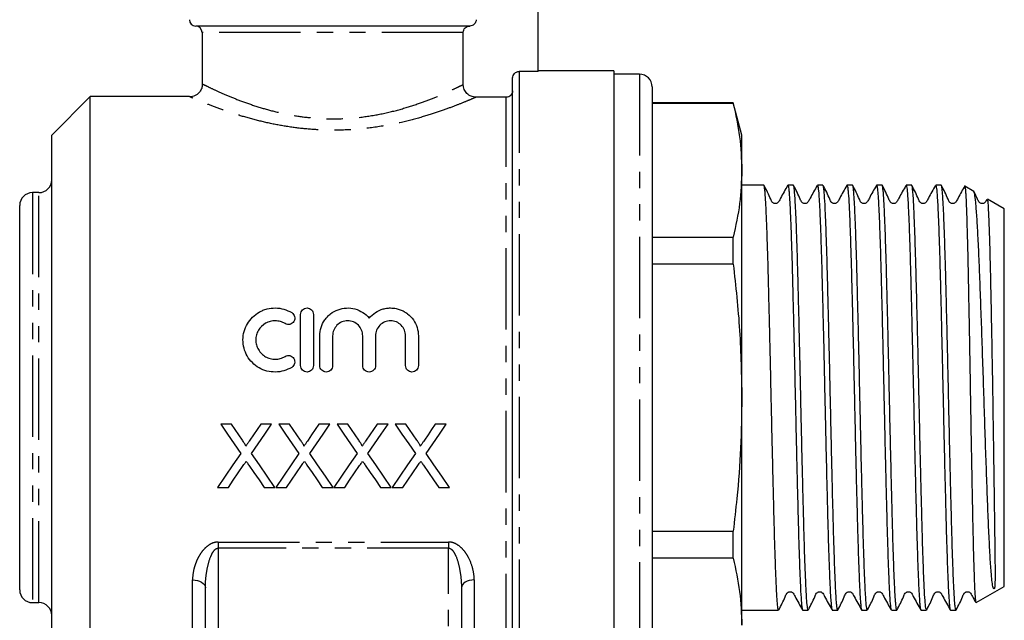
# Model space of a CAD drawing. Extents: x 158 to 248, y 85 to 279.
# Drawn here: x 169 to 246, y 193 to 239 of the extents above; entities that cross this region are included whole.
import ezdxf

# ---------------------------------------------------------------- set-up
doc = ezdxf.new("R2010")
doc.units = 0
doc.linetypes.add('PHANTOM', pattern=[12.7, 6.35, -1.27, 1.27, -1.27, 1.27, -1.27])
doc.layers.get('0').update_dxf_attribs({"linetype": 'CONTINUOUS'})

msp = doc.modelspace()

# ---------------------------------------------------------------- linework, layer by layer
at = {"color": 7, "linetype": 'CONTINUOUS'}
for p, q in [((209.409, 235.358), (209.409, 248.702)), ((204.054, 238.902), (182.659, 238.902)), ((183.159, 238.402), (183.159, 234.393)), ((203.549, 234.346), (203.549, 238.402)), ((209.409, 235.358), (207.909, 235.358)), ((215.309, 235.402), (209.409, 235.402)), ((215.309, 235.402), (215.309, 184.402)), ((207.409, 188.222), (207.409, 234.857)), ((217.309, 235.152), (215.309, 235.152)), ((218.309, 234.152), (218.309, 185.652)), ((174.409, 233.402), (171.409, 230.402)), ((182.179, 233.402), (174.409, 233.402)), ((174.409, 209.902), (174.409, 233.402)), ((206.909, 233.354), (204.55, 233.354)), ((224.639, 232.902), (218.309, 232.902)), ((224.639, 232.869), (218.309, 232.869)), ((225.309, 230.402), (224.639, 232.902)), ((224.639, 232.869), (224.639, 232.902)), ((171.409, 209.902), (171.409, 230.402)), ((225.309, 227.655), (225.309, 230.402)), ((225.309, 209.902), (225.309, 227.655)), ((227.03, 226.477), (225.309, 226.477)), ((229.339, 226.477), (228.905, 226.477)), ((231.648, 226.477), (231.214, 226.477)), ((233.957, 226.477), (233.523, 226.477)), ((236.266, 226.477), (235.832, 226.477)), ((238.575, 226.477), (238.141, 226.477)), ((240.884, 226.477), (240.45, 226.477)), ((243.431, 226.002), (242.729, 226.408)), ((170.409, 225.902), (169.909, 225.902)), ((245.809, 224.629), (244.493, 225.389)), ((168.909, 194.902), (168.909, 224.902)), ((245.809, 209.902), (245.809, 224.629)), ((218.309, 222.441), (224.639, 222.441)), ((224.639, 220.33), (224.639, 222.441)), ((224.639, 220.33), (218.309, 220.33)), ((190.851, 212.402), (190.851, 216.402)), ((191.851, 216.402), (191.851, 212.402)), ((192.351, 212.402), (192.351, 214.728)), ((193.351, 214.728), (193.351, 212.402)), ((195.699, 212.402), (195.699, 214.728)), ((196.699, 214.728), (196.699, 212.402)), ((199.047, 212.402), (199.047, 214.728)), ((200.047, 214.728), (200.047, 212.402)), ((171.409, 189.402), (171.409, 209.902)), ((174.409, 186.402), (174.409, 209.902)), ((225.309, 192.148), (225.309, 209.902)), ((245.809, 195.174), (245.809, 209.902)), ((185.446, 207.825), (184.61, 207.825)), ((188.586, 207.825), (187.738, 207.825)), ((189.991, 207.825), (189.154, 207.825)), ((193.131, 207.825), (192.283, 207.825)), ((194.535, 207.825), (193.699, 207.825)), ((197.675, 207.825), (196.827, 207.825)), ((199.079, 207.825), (198.243, 207.825)), ((202.219, 207.825), (201.371, 207.825)), ((184.358, 202.902), (185.205, 202.902)), ((188.002, 202.902), (188.839, 202.902)), ((188.902, 202.902), (189.749, 202.902)), ((192.546, 202.902), (193.383, 202.902)), ((193.446, 202.902), (194.293, 202.902)), ((197.09, 202.902), (197.928, 202.902)), ((197.991, 202.902), (198.838, 202.902)), ((201.635, 202.902), (202.472, 202.902)), ((218.309, 199.473), (224.639, 199.473)), ((224.639, 197.362), (224.639, 199.473)), ((224.639, 197.362), (218.309, 197.362)), ((183.409, 181.902), (183.409, 195.069)), ((203.409, 195.069), (203.409, 181.902)), ((243.615, 193.907), (245.809, 195.174)), ((169.909, 193.902), (170.409, 193.902)), ((225.309, 193.327), (225.875, 193.327)), ((225.875, 193.327), (226.76, 193.327)), ((227.751, 193.327), (228.184, 193.327)), ((230.06, 193.327), (230.493, 193.327)), ((232.369, 193.327), (232.802, 193.327)), ((234.678, 193.327), (235.111, 193.327)), ((236.986, 193.327), (237.42, 193.327)), ((239.296, 193.327), (239.729, 193.327)), ((241.605, 193.327), (242.038, 193.327))]:
    msp.add_line(p, q, dxfattribs=at)
at = {"color": 8, "linetype": 'PHANTOM'}
for p, q in [((203.549, 238.402), (183.159, 238.402)), ((207.909, 235.358), (207.909, 186.558)), ((217.309, 235.152), (217.309, 184.652)), ((206.909, 189.811), (206.909, 233.354)), ((169.909, 225.902), (169.909, 193.902)), ((170.409, 193.902), (170.409, 225.902)), ((184.409, 198.634), (202.409, 198.634)), ((184.409, 198.634), (184.409, 198.154)), ((202.409, 198.634), (202.409, 198.154)), ((202.409, 198.154), (184.409, 198.154)), ((184.409, 198.154), (184.409, 181.902)), ((202.409, 181.902), (202.409, 198.154)), ((182.409, 190.784), (182.409, 195.675)), ((204.409, 195.675), (204.409, 190.784))]:
    msp.add_line(p, q, dxfattribs=at)
at = {"color": 7, "linetype": 'CONTINUOUS', "flags": 128}
for points in [[(184.61, 207.825), (185.135, 207.063), (185.657, 206.305), (186.177, 205.551)], [(186.305, 206.578), (186.02, 206.993), (185.733, 207.408), (185.446, 207.825)], [(187.738, 207.825), (187.452, 207.408), (187.167, 206.992), (186.882, 206.577)], [(187.019, 205.543), (187.539, 206.3), (188.062, 207.061), (188.586, 207.825)], [(189.154, 207.825), (189.679, 207.063), (190.202, 206.305), (190.722, 205.551)], [(190.85, 206.578), (190.564, 206.993), (190.278, 207.408), (189.991, 207.825)], [(192.283, 207.825), (191.997, 207.408), (191.711, 206.992), (191.427, 206.577)], [(191.564, 205.543), (192.084, 206.3), (192.606, 207.061), (193.131, 207.825)], [(193.699, 207.825), (194.223, 207.063), (194.746, 206.305), (195.266, 205.551)], [(195.394, 206.578), (195.108, 206.993), (194.822, 207.408), (194.535, 207.825)], [(196.827, 207.825), (196.541, 207.408), (196.256, 206.992), (195.971, 206.577)], [(196.108, 205.543), (196.628, 206.3), (197.15, 207.061), (197.675, 207.825)], [(198.243, 207.825), (198.768, 207.063), (199.29, 206.305), (199.81, 205.551)], [(199.938, 206.578), (199.653, 206.993), (199.366, 207.408), (199.079, 207.825)], [(201.371, 207.825), (201.085, 207.408), (200.8, 206.992), (200.515, 206.577)], [(200.652, 205.543), (201.172, 206.3), (201.695, 207.061), (202.219, 207.825)], [(186.177, 205.551), (185.565, 204.659), (184.958, 203.776), (184.358, 202.902)], [(188.839, 202.902), (188.238, 203.773), (187.632, 204.654), (187.019, 205.543)], [(190.722, 205.551), (190.109, 204.659), (189.503, 203.776), (188.902, 202.902)], [(193.383, 202.902), (192.783, 203.773), (192.176, 204.654), (191.564, 205.543)], [(195.266, 205.551), (194.654, 204.659), (194.047, 203.776), (193.446, 202.902)], [(197.928, 202.902), (197.327, 203.773), (196.72, 204.654), (196.108, 205.543)], [(199.81, 205.551), (199.198, 204.659), (198.591, 203.776), (197.991, 202.902)], [(202.472, 202.902), (201.871, 203.773), (201.265, 204.654), (200.652, 205.543)], [(185.205, 202.902), (185.59, 203.463), (185.979, 204.027), (186.37, 204.596)], [(186.803, 204.641), (187.206, 204.057), (187.605, 203.477), (188.002, 202.902)], [(189.749, 202.902), (190.135, 203.463), (190.523, 204.027), (190.914, 204.596)], [(191.348, 204.641), (191.75, 204.057), (192.149, 203.477), (192.546, 202.902)], [(194.293, 202.902), (194.679, 203.463), (195.067, 204.027), (195.458, 204.596)], [(195.892, 204.641), (196.294, 204.057), (196.694, 203.477), (197.09, 202.902)], [(198.838, 202.902), (199.223, 203.463), (199.612, 204.027), (200.002, 204.596)], [(200.436, 204.641), (200.839, 204.057), (201.238, 203.477), (201.635, 202.902)]]:
    msp.add_lwpolyline(points, dxfattribs=at)
at = {"color": 8, "linetype": 'PHANTOM', "flags": 128}
for points in [[(182.409, 195.675), (182.604, 195.663), (182.792, 195.629), (182.965, 195.573), (183.116, 195.497), (183.241, 195.406), (183.333, 195.301), (183.39, 195.187), (183.409, 195.069)], [(204.409, 195.675), (204.214, 195.663), (204.027, 195.629), (203.854, 195.573), (203.702, 195.497), (203.578, 195.406), (203.485, 195.301), (203.429, 195.187), (203.409, 195.069)]]:
    msp.add_lwpolyline(points, dxfattribs=at)
at = {"color": 7, "linetype": 'CONTINUOUS'}
for centre, radius, start, end in [((182.659, 239.402), 0.5, 180, 270), ((182.659, 238.402), 0.5, 0, 90), ((217.309, 234.152), 1, 0, 90), ((170.409, 226.902), 1, 270, 0), ((169.909, 224.902), 1, 90, 180), ((169.909, 194.902), 1, 180, 270), ((170.409, 192.902), 1, 0, 90)]:
    msp.add_arc(centre, radius, start, end, dxfattribs=at)
msp.add_ellipse((226.76, 209.902), major_axis=(683.114, 0), ratio=0.024264, start_param=4.712389, end_param=4.713838, dxfattribs=at)
for points, knots in [([(204.559, 239.402), (204.559, 239.27), (204.504, 239.139), (204.317, 238.955), (204.185, 238.902), (204.054, 238.902)], [0, 0, 0, 0, 0.5, 0.5, 1, 1, 1, 1]), ([(203.549, 238.402), (203.549, 238.533), (203.605, 238.665), (203.792, 238.848), (203.923, 238.902), (204.054, 238.902)], [0, 0, 0, 0, 0.5, 0.5, 1, 1, 1, 1]), ([(207.409, 234.857), (207.409, 234.987), (207.463, 235.118), (207.648, 235.303), (207.778, 235.358), (207.909, 235.358)], [0, 0, 0, 0, 0.5, 0.5, 1, 1, 1, 1]), ([(183.175, 234.393), (183.17, 234.3), (183.16, 234.103), (183.031, 233.83), (182.839, 233.614), (182.623, 233.474), (182.415, 233.404), (182.268, 233.379), (182.194, 233.382), (182.181, 233.383)], [0, 0, 0, 0, 0.174981, 0.373248, 0.560682, 0.719257, 0.857283, 0.976511, 1, 1, 1, 1]), ([(204.55, 233.354), (204.418, 233.354), (204.289, 233.379), (204.047, 233.478), (203.936, 233.551), (203.658, 233.825), (203.549, 234.083), (203.549, 234.346)], [0, 0, 0, 0, 0.25, 0.25, 0.5, 0.5, 1, 1, 1, 1]), ([(207.409, 233.855), (207.409, 233.724), (207.356, 233.594), (207.171, 233.408), (207.04, 233.354), (206.909, 233.354)], [0, 0, 0, 0, 0.5, 0.5, 1, 1, 1, 1]), ([(224.639, 232.869), (224.831, 232.004), (225.213, 230.271), (225.277, 228.528), (225.309, 227.655)], [0, 0, 0, 0, 0.4991327, 1, 1, 1, 1]), ([(225.309, 227.655), (225.278, 226.785), (225.214, 225.042), (224.831, 223.309), (224.639, 222.441)], [0, 0, 0, 0, 0.499019, 1, 1, 1, 1]), ([(228.184, 193.328), (228.184, 193.327), (228.166, 193.301), (228.13, 193.456), (228.079, 193.945), (228.028, 194.784), (227.971, 195.985), (227.922, 197.327), (227.88, 198.641), (227.84, 200.064), (227.8, 201.634), (227.758, 203.312), (227.716, 205.054), (227.674, 206.874), (227.633, 208.727), (227.592, 210.591), (227.551, 212.455), (227.509, 214.273), (227.467, 216.05), (227.425, 217.749), (227.385, 219.327), (227.345, 220.816), (227.303, 222.157), (227.261, 223.318), (227.219, 224.35), (227.178, 225.182), (227.137, 225.796), (227.097, 226.25), (227.061, 226.479), (227.035, 226.464), (227.03, 226.462)], [0, 0, 0, 0, 0.0006491, 0.0456286, 0.0915371, 0.1365166, 0.1824252, 0.2353418, 0.2625923, 0.2898427, 0.3427599, 0.3700106, 0.3972614, 0.4501782, 0.4774288, 0.5046794, 0.5575963, 0.5848469, 0.6120975, 0.6650144, 0.6922651, 0.7195157, 0.7724326, 0.7996832, 0.8269338, 0.8798512, 0.907102, 0.9343529, 0.9872697, 1, 1, 1, 1]), ([(228.889, 226.462), (228.698, 226.131), (228.45, 225.702), (228.227, 225.248), (228.128, 225.119), (228.064, 225.077), (227.971, 225.044), (227.871, 225.047), (227.784, 225.074), (227.647, 225.17), (227.464, 225.664), (227.232, 226.107), (227.048, 226.457)], [0, 0, 0, 0, 0.295495, 0.384321, 0.41852, 0.449211, 0.488543, 0.513077, 0.540331, 0.569196, 0.658683, 1, 1, 1, 1]), ([(228.905, 226.467), (228.907, 226.47), (228.93, 226.501), (228.964, 226.311), (229.004, 225.9), (229.044, 225.326), (229.086, 224.532), (229.128, 223.534), (229.17, 222.407), (229.212, 221.095), (229.252, 219.633), (229.292, 218.077), (229.334, 216.396), (229.376, 214.633), (229.418, 212.825), (229.459, 210.965), (229.5, 209.1), (229.54, 207.243), (229.582, 205.414), (229.624, 203.657), (229.666, 201.961), (229.707, 200.368), (229.747, 198.919), (229.789, 197.575), (229.831, 196.398), (229.873, 195.419), (229.914, 194.579), (229.954, 193.949), (229.995, 193.559), (230.027, 193.348), (230.049, 193.372), (230.06, 193.384)], [0, 0, 0, 0, 0.00555, 0.058466, 0.085715, 0.112965, 0.16588, 0.19313, 0.22038, 0.273296, 0.300545, 0.327795, 0.380711, 0.40796, 0.43521, 0.488126, 0.515376, 0.542626, 0.595541, 0.622791, 0.650041, 0.702957, 0.730207, 0.757457, 0.810372, 0.837622, 0.864872, 0.917788, 0.945038, 0.972288, 1, 1, 1, 1]), ([(230.493, 193.341), (230.487, 193.34), (230.469, 193.339), (230.431, 193.52), (230.39, 193.928), (230.35, 194.569), (230.309, 195.354), (230.267, 196.352), (230.225, 197.535), (230.183, 198.836), (230.143, 200.302), (230.102, 201.896), (230.06, 203.567), (230.018, 205.336), (229.976, 207.16), (229.935, 209.011), (229.895, 210.884), (229.854, 212.734), (229.812, 214.556), (229.77, 216.322), (229.728, 217.988), (229.688, 219.576), (229.647, 221.036), (229.606, 222.33), (229.564, 223.505), (229.522, 224.493), (229.48, 225.27), (229.44, 225.901), (229.399, 226.298), (229.362, 226.468), (229.345, 226.464), (229.339, 226.462)], [0, 0, 0, 0, 0.017527, 0.044776, 0.097691, 0.12494, 0.15219, 0.205103, 0.232352, 0.259601, 0.312516, 0.339766, 0.367015, 0.419929, 0.447178, 0.474427, 0.527342, 0.554591, 0.58184, 0.634754, 0.662003, 0.689252, 0.742167, 0.769416, 0.796665, 0.849579, 0.876828, 0.904077, 0.956991, 0.98424, 1, 1, 1, 1]), ([(231.198, 226.461), (231.007, 226.131), (230.759, 225.702), (230.535, 225.247), (230.437, 225.119), (230.373, 225.077), (230.28, 225.044), (230.18, 225.047), (230.093, 225.074), (229.956, 225.17), (229.773, 225.664), (229.541, 226.107), (229.357, 226.458)], [0, 0, 0, 0, 0.2956558, 0.3845571, 0.418795, 0.449521, 0.4888654, 0.5133988, 0.5406488, 0.5695073, 0.658942, 1, 1, 1, 1]), ([(231.214, 226.464), (231.222, 226.463), (231.24, 226.461), (231.278, 226.27), (231.319, 225.851), (231.359, 225.201), (231.401, 224.407), (231.443, 223.401), (231.485, 222.211), (231.526, 220.902), (231.566, 219.43), (231.607, 217.831), (231.649, 216.157), (231.691, 214.384), (231.733, 212.558), (231.774, 210.706), (231.814, 208.832), (231.855, 206.984), (231.897, 205.164), (231.94, 203.401), (231.981, 201.74), (232.022, 200.157), (232.062, 198.704), (232.104, 197.416), (232.146, 196.249), (232.188, 195.269), (232.229, 194.501), (232.269, 193.879), (232.31, 193.493), (232.347, 193.331), (232.363, 193.339), (232.369, 193.342)], [0, 0, 0, 0, 0.019189, 0.046438, 0.099353, 0.126602, 0.153852, 0.206765, 0.234014, 0.261263, 0.314178, 0.341428, 0.368677, 0.421591, 0.44884, 0.476089, 0.529004, 0.556253, 0.583502, 0.636416, 0.663665, 0.690914, 0.743829, 0.771078, 0.798327, 0.851241, 0.87849, 0.905739, 0.958653, 0.985902, 1, 1, 1, 1]), ([(232.802, 193.334), (232.801, 193.332), (232.779, 193.298), (232.746, 193.48), (232.705, 193.881), (232.665, 194.446), (232.623, 195.231), (232.582, 196.22), (232.54, 197.34), (232.498, 198.644), (232.457, 200.101), (232.417, 201.651), (232.375, 203.327), (232.333, 205.087), (232.291, 206.893), (232.25, 208.752), (232.21, 210.617), (232.169, 212.475), (232.127, 214.306), (232.085, 216.066), (232.043, 217.766), (232.002, 219.364), (231.962, 220.819), (231.921, 222.17), (231.879, 223.354), (231.837, 224.342), (231.795, 225.19), (231.755, 225.83), (231.714, 226.23), (231.682, 226.451), (231.659, 226.431), (231.648, 226.42)], [0, 0, 0, 0, 0.003889, 0.056804, 0.084054, 0.111304, 0.164219, 0.191469, 0.218718, 0.271634, 0.298884, 0.326134, 0.379049, 0.406299, 0.433548, 0.486464, 0.513714, 0.540964, 0.59388, 0.621129, 0.648379, 0.701295, 0.728545, 0.755795, 0.80871, 0.83596, 0.86321, 0.916126, 0.943376, 0.970626, 1, 1, 1, 1]), ([(233.507, 226.461), (233.316, 226.131), (233.068, 225.701), (232.844, 225.247), (232.746, 225.119), (232.682, 225.077), (232.589, 225.044), (232.489, 225.047), (232.402, 225.074), (232.265, 225.169), (232.082, 225.665), (231.849, 226.108), (231.665, 226.459)], [0, 0, 0, 0, 0.296071, 0.385101, 0.419382, 0.450135, 0.489474, 0.514001, 0.541241, 0.570082, 0.659404, 1, 1, 1, 1]), ([(233.523, 226.423), (233.536, 226.429), (233.559, 226.441), (233.593, 226.198), (233.634, 225.777), (233.674, 225.119), (233.716, 224.253), (233.758, 223.248), (233.8, 222.049), (233.841, 220.684), (233.881, 219.216), (233.922, 217.608), (233.964, 215.899), (234.006, 214.133), (234.048, 212.298), (234.089, 210.438), (234.129, 208.573), (234.17, 206.718), (234.212, 204.917), (234.254, 203.163), (234.296, 201.496), (234.336, 199.957), (234.377, 198.513), (234.419, 197.223), (234.461, 196.119), (234.503, 195.147), (234.544, 194.381), (234.584, 193.835), (234.625, 193.455), (234.656, 193.289), (234.677, 193.327), (234.678, 193.328)], [0, 0, 0, 0, 0.0328054, 0.060055, 0.0873047, 0.1402202, 0.16747, 0.1947199, 0.247635, 0.2748847, 0.3021344, 0.3550495, 0.3822992, 0.4095489, 0.462464, 0.4897137, 0.5169634, 0.5698785, 0.5971282, 0.6243779, 0.6772935, 0.7045434, 0.7317933, 0.7847085, 0.8119581, 0.8392077, 0.8921236, 0.9193736, 0.9466237, 0.9995388, 1, 1, 1, 1]), ([(235.111, 193.375), (235.105, 193.36), (235.088, 193.319), (235.061, 193.468), (235.019, 193.785), (234.98, 194.352), (234.938, 195.13), (234.897, 196.05), (234.854, 197.171), (234.813, 198.467), (234.772, 199.872), (234.732, 201.427), (234.69, 203.093), (234.648, 204.825), (234.606, 206.638), (234.565, 208.488), (234.525, 210.351), (234.484, 212.218), (234.442, 214.042), (234.4, 215.827), (234.358, 217.536), (234.317, 219.129), (234.277, 220.634), (234.236, 221.994), (234.194, 223.175), (234.152, 224.23), (234.11, 225.087), (234.07, 225.725), (234.029, 226.207), (233.991, 226.464), (233.964, 226.463), (233.957, 226.463)], [0, 0, 0, 0, 0.015941, 0.04319, 0.07044, 0.123356, 0.150606, 0.177856, 0.230771, 0.258021, 0.285271, 0.338186, 0.365436, 0.392686, 0.445601, 0.472851, 0.500101, 0.553016, 0.580266, 0.607515, 0.660431, 0.68768, 0.71493, 0.767845, 0.795095, 0.822345, 0.87526, 0.90251, 0.92976, 0.982675, 1, 1, 1, 1]), ([(235.816, 226.461), (235.625, 226.131), (235.377, 225.701), (235.153, 225.247), (235.055, 225.119), (234.991, 225.077), (234.897, 225.044), (234.798, 225.047), (234.711, 225.074), (234.574, 225.169), (234.391, 225.665), (234.158, 226.108), (233.974, 226.459)], [0, 0, 0, 0, 0.29625, 0.385311, 0.419586, 0.450313, 0.489629, 0.514147, 0.541379, 0.570214, 0.659496, 1, 1, 1, 1]), ([(235.832, 226.466), (235.84, 226.463), (235.869, 226.452), (235.908, 226.172), (235.948, 225.67), (235.989, 225.013), (236.031, 224.139), (236.073, 223.067), (236.115, 221.87), (236.156, 220.496), (236.196, 218.98), (236.237, 217.377), (236.279, 215.659), (236.321, 213.869), (236.363, 212.041), (236.403, 210.172), (236.444, 208.31), (236.485, 206.463), (236.527, 204.655), (236.569, 202.931), (236.611, 201.273), (236.651, 199.73), (236.692, 198.338), (236.733, 197.057), (236.776, 195.952), (236.817, 195.049), (236.859, 194.29), (236.898, 193.741), (236.94, 193.446), (236.966, 193.311), (236.982, 193.354), (236.986, 193.368)], [0, 0, 0, 0, 0.0207524, 0.0736679, 0.1009178, 0.1281676, 0.1810827, 0.2083324, 0.235582, 0.2884978, 0.3157478, 0.3429978, 0.3959129, 0.4231625, 0.4504121, 0.503328, 0.5305781, 0.5578282, 0.6107432, 0.6379928, 0.6652424, 0.7181582, 0.7454083, 0.7726584, 0.8255735, 0.8528231, 0.8800727, 0.9329883, 0.9602383, 0.9874882, 1, 1, 1, 1]), ([(237.42, 193.332), (237.419, 193.33), (237.408, 193.31), (237.376, 193.416), (237.334, 193.725), (237.294, 194.284), (237.253, 194.987), (237.211, 195.908), (237.169, 197.021), (237.127, 198.257), (237.087, 199.666), (237.046, 201.212), (237.005, 202.841), (236.963, 204.578), (236.921, 206.383), (236.879, 208.22), (236.839, 210.092), (236.799, 211.95), (236.757, 213.79), (236.715, 215.583), (236.673, 217.287), (236.632, 218.92), (236.592, 220.434), (236.55, 221.791), (236.509, 223.034), (236.466, 224.097), (236.425, 224.954), (236.384, 225.665), (236.344, 226.167), (236.302, 226.404), (236.279, 226.509), (236.267, 226.467), (236.266, 226.462)], [0, 0, 0, 0, 0.002325, 0.029575, 0.08249, 0.10974, 0.136989, 0.189904, 0.217153, 0.244403, 0.297318, 0.324568, 0.351818, 0.404732, 0.431981, 0.459231, 0.512146, 0.539396, 0.566646, 0.61956, 0.64681, 0.674059, 0.726974, 0.754224, 0.781474, 0.834388, 0.861638, 0.888887, 0.941802, 0.969052, 0.996301, 1, 1, 1, 1]), ([(238.125, 226.461), (237.934, 226.131), (237.686, 225.701), (237.462, 225.247), (237.364, 225.119), (237.3, 225.077), (237.206, 225.044), (237.107, 225.047), (237.02, 225.074), (236.882, 225.169), (236.699, 225.665), (236.467, 226.108), (236.283, 226.46)], [0, 0, 0, 0, 0.296641, 0.385773, 0.420042, 0.450732, 0.490009, 0.514512, 0.54173, 0.570547, 0.659742, 1, 1, 1, 1]), ([(238.141, 226.45), (238.144, 226.459), (238.157, 226.503), (238.181, 226.388), (238.223, 226.127), (238.263, 225.607), (238.304, 224.878), (238.346, 224.003), (238.388, 222.923), (238.429, 221.665), (238.471, 220.295), (238.511, 218.77), (238.552, 217.127), (238.594, 215.415), (238.636, 213.615), (238.678, 211.773), (238.718, 209.913), (238.758, 208.042), (238.8, 206.208), (238.842, 204.409), (238.884, 202.679), (238.925, 201.06), (238.965, 199.525), (239.007, 198.13), (239.049, 196.909), (239.091, 195.812), (239.133, 194.91), (239.173, 194.223), (239.213, 193.69), (239.254, 193.37), (239.285, 193.339), (239.296, 193.329)], [0, 0, 0, 0, 0.007122, 0.034372, 0.061621, 0.114537, 0.141787, 0.169037, 0.221951, 0.249201, 0.27645, 0.329366, 0.356616, 0.383866, 0.43678, 0.46403, 0.491279, 0.544195, 0.571444, 0.598694, 0.651609, 0.678858, 0.706108, 0.759023, 0.786272, 0.813522, 0.866437, 0.893686, 0.920936, 0.973851, 1, 1, 1, 1]), ([(239.729, 193.365), (239.713, 193.375), (239.686, 193.391), (239.649, 193.697), (239.609, 194.169), (239.568, 194.875), (239.526, 195.787), (239.484, 196.835), (239.442, 198.073), (239.401, 199.473), (239.361, 200.972), (239.32, 202.606), (239.278, 204.335), (239.236, 206.117), (239.194, 207.962), (239.154, 209.825), (239.114, 211.689), (239.072, 213.537), (239.03, 215.323), (238.988, 217.059), (238.946, 218.701), (238.906, 220.211), (238.866, 221.621), (238.823, 222.873), (238.781, 223.935), (238.74, 224.862), (238.699, 225.584), (238.659, 226.073), (238.62, 226.402), (238.592, 226.429), (238.575, 226.446)], [0, 0, 0, 0, 0.041627, 0.068876, 0.096126, 0.14904, 0.176289, 0.203539, 0.256453, 0.283702, 0.310951, 0.363866, 0.391115, 0.418364, 0.471279, 0.498528, 0.525778, 0.578692, 0.605941, 0.63319, 0.686105, 0.713355, 0.740604, 0.793519, 0.820768, 0.848017, 0.900932, 0.928182, 0.955432, 1, 1, 1, 1]), ([(240.434, 226.461), (240.243, 226.131), (239.995, 225.702), (239.771, 225.248), (239.673, 225.119), (239.609, 225.077), (239.515, 225.044), (239.416, 225.047), (239.329, 225.074), (239.191, 225.169), (239.008, 225.665), (238.776, 226.109), (238.592, 226.46)], [0, 0, 0, 0, 0.297055, 0.386239, 0.420481, 0.451106, 0.490326, 0.514809, 0.542011, 0.570812, 0.659921, 1, 1, 1, 1]), ([(240.45, 226.431), (240.456, 226.446), (240.472, 226.488), (240.499, 226.346), (240.54, 226.039), (240.58, 225.48), (240.621, 224.711), (240.663, 223.8), (240.705, 222.686), (240.747, 221.397), (240.788, 219.998), (240.828, 218.448), (240.869, 216.786), (240.911, 215.058), (240.953, 213.247), (240.995, 211.398), (241.035, 209.535), (241.076, 207.668), (241.118, 205.842), (241.16, 204.055), (241.202, 202.341), (241.242, 200.744), (241.283, 199.233), (241.324, 197.867), (241.366, 196.678), (241.408, 195.616), (241.45, 194.751), (241.49, 194.104), (241.53, 193.612), (241.569, 193.345), (241.597, 193.341), (241.605, 193.34)], [0, 0, 0, 0, 0.014342, 0.041592, 0.068841, 0.121757, 0.149007, 0.176257, 0.229172, 0.256422, 0.283672, 0.336587, 0.363837, 0.391087, 0.444002, 0.471252, 0.498502, 0.551417, 0.578667, 0.605916, 0.658831, 0.686081, 0.713331, 0.766246, 0.793496, 0.820745, 0.873661, 0.900911, 0.928161, 0.981076, 1, 1, 1, 1]), ([(242.038, 193.384), (242.027, 193.372), (242.005, 193.35), (241.973, 193.565), (241.932, 193.959), (241.892, 194.594), (241.851, 195.438), (241.809, 196.42), (241.767, 197.6), (241.725, 198.947), (241.685, 200.399), (241.644, 201.994), (241.603, 203.692), (241.561, 205.45), (241.518, 207.28), (241.478, 209.137), (241.438, 211.002), (241.396, 212.862), (241.354, 214.669), (241.312, 216.431), (241.27, 218.109), (241.23, 219.663), (241.19, 221.123), (241.148, 222.431), (241.106, 223.556), (241.064, 224.55), (241.023, 225.339), (240.982, 225.91), (240.942, 226.316), (240.908, 226.503), (240.886, 226.47), (240.884, 226.468)], [0, 0, 0, 0, 0.028433, 0.055683, 0.082933, 0.135848, 0.163098, 0.190348, 0.243264, 0.270513, 0.297763, 0.350678, 0.377928, 0.405178, 0.458093, 0.485343, 0.512592, 0.565508, 0.592757, 0.620007, 0.672923, 0.700173, 0.727423, 0.780338, 0.807588, 0.834837, 0.887753, 0.915003, 0.942253, 0.995169, 1, 1, 1, 1]), ([(242.743, 226.461), (242.552, 226.131), (242.304, 225.702), (242.081, 225.248), (241.982, 225.119), (241.918, 225.077), (241.824, 225.044), (241.725, 225.047), (241.638, 225.074), (241.5, 225.169), (241.317, 225.666), (241.084, 226.109), (240.9, 226.461)], [0, 0, 0, 0, 0.297439, 0.386661, 0.42087, 0.451426, 0.490589, 0.515053, 0.54224, 0.571025, 0.660059, 1, 1, 1, 1]), ([(242.723, 226.397), (242.728, 226.395), (242.748, 226.387), (242.777, 226.12), (242.807, 225.627), (242.838, 224.979), (242.87, 224.114), (242.901, 223.051), (242.933, 221.865), (242.965, 220.506), (242.995, 219.006), (243.026, 217.422), (243.058, 215.725), (243.09, 213.956), (243.122, 212.154), (243.153, 210.314), (243.183, 208.482), (243.215, 206.668), (243.247, 204.894), (243.279, 203.204), (243.31, 201.583), (243.34, 200.076), (243.372, 198.719), (243.403, 197.474), (243.443, 196.132), (243.491, 194.933), (243.529, 194.276), (243.56, 193.998), (243.58, 193.875), (243.592, 193.923), (243.597, 193.939)], [0, 0, 0, 0, 0.016718, 0.070447, 0.098117, 0.125786, 0.179443, 0.207083, 0.234723, 0.288124, 0.315626, 0.343128, 0.396409, 0.423855, 0.4513, 0.504372, 0.531707, 0.559042, 0.611948, 0.639198, 0.666448, 0.719192, 0.74636, 0.773528, 0.826058, 0.880118, 0.932534, 0.959535, 0.986537, 1, 1, 1, 1]), ([(244.47, 225.351), (244.481, 225.346), (244.507, 225.334), (244.549, 224.809), (244.595, 223.866), (244.643, 222.497), (244.691, 220.792), (244.737, 218.764), (244.783, 216.511), (244.831, 214.054), (244.876, 211.51), (244.916, 208.9), (244.955, 206.35), (244.992, 203.884), (245.023, 201.618), (245.05, 199.573), (245.071, 197.966), (245.083, 196.819), (245.087, 196.057), (245.082, 195.508), (245.073, 195.211), (245.049, 195.063), (245.037, 195.024), (245.03, 195.007), (245.025, 194.999), (245.022, 194.994), (245.02, 194.992), (245.017, 194.989), (245.015, 194.988), (245.013, 194.986), (245.012, 194.985), (245.011, 194.985), (245.009, 194.984), (245.006, 194.983), (244.998, 194.982), (244.983, 194.99), (244.947, 195.042), (244.898, 195.221), (244.84, 195.618), (244.772, 196.388), (244.696, 197.572), (244.608, 199.26), (244.525, 201.272), (244.44, 203.518), (244.352, 205.978), (244.266, 208.544), (244.183, 211.184), (244.097, 213.784), (244.009, 216.315), (243.924, 218.66), (243.841, 220.789), (243.754, 222.61), (243.666, 224.104), (243.582, 225.184), (243.501, 225.86), (243.447, 225.945), (243.421, 225.985)], [0, 0, 0, 0, 0.019148, 0.047339, 0.07635, 0.104468, 0.133409, 0.161416, 0.190241, 0.218149, 0.246866, 0.274769, 0.303485, 0.331299, 0.35992, 0.387715, 0.416319, 0.438093, 0.455627, 0.471568, 0.487612, 0.49108, 0.492371, 0.49298, 0.493282, 0.493386, 0.493458, 0.493516, 0.493576, 0.493593, 0.493608, 0.493623, 0.493642, 0.493678, 0.493797, 0.494366, 0.496625, 0.505656, 0.523729, 0.542042, 0.569977, 0.598721, 0.626665, 0.655407, 0.683576, 0.712553, 0.740852, 0.769958, 0.798506, 0.827878, 0.856512, 0.88596, 0.914889, 0.944654, 0.973624, 1, 1, 1, 1]), ([(244.448, 225.376), (244.418, 225.316), (244.369, 225.219), (244.291, 225.119), (244.227, 225.077), (244.133, 225.044), (244.034, 225.047), (243.947, 225.074), (243.809, 225.169), (243.693, 225.492), (243.549, 225.769), (243.453, 225.954)], [0, 0, 0, 0, 0.110309, 0.177598, 0.237619, 0.314627, 0.362772, 0.416289, 0.472953, 0.64818, 1, 1, 1, 1]), ([(224.639, 220.33), (224.831, 218.6), (225.213, 215.134), (225.277, 211.648), (225.309, 209.902)], [0, 0, 0, 0, 0.499133, 1, 1, 1, 1]), ([(190.151, 212.267), (189.96, 212.151), (189.757, 212.062), (189.33, 211.938), (189.106, 211.905), (188.663, 211.899), (188.438, 211.926), (188.009, 212.037), (187.8, 212.122), (187.414, 212.343), (187.239, 212.477), (186.923, 212.793), (186.789, 212.969), (186.57, 213.352), (186.486, 213.56), (186.375, 213.983), (186.348, 214.204), (186.351, 214.639), (186.382, 214.857), (186.498, 215.277), (186.582, 215.476), (186.802, 215.853), (186.937, 216.026), (187.246, 216.332), (187.424, 216.467), (187.71, 216.629), (187.808, 216.677), (188.013, 216.76), (188.12, 216.795), (188.442, 216.878), (188.662, 216.905), (189.11, 216.898), (189.33, 216.865), (189.756, 216.742), (189.962, 216.652), (190.151, 216.536)], [0, 0, 0, 0, 0.0625, 0.0625, 0.125, 0.125, 0.1875, 0.1875, 0.25, 0.25, 0.3125, 0.3125, 0.375, 0.375, 0.4375, 0.4375, 0.5, 0.5, 0.5625, 0.5625, 0.625, 0.625, 0.6875, 0.6875, 0.75, 0.75, 0.78125, 0.78125, 0.8125, 0.8125, 0.875, 0.875, 0.9375, 0.9375, 1, 1, 1, 1]), ([(190.851, 216.402), (190.851, 216.531), (190.903, 216.658), (191.085, 216.845), (191.217, 216.901), (191.484, 216.902), (191.616, 216.846), (191.8, 216.658), (191.851, 216.531), (191.851, 216.402)], [0, 0, 0, 0, 0.25, 0.25, 0.5, 0.5, 0.75, 0.75, 1, 1, 1, 1]), ([(192.351, 214.728), (192.351, 214.95), (192.385, 215.166), (192.516, 215.585), (192.612, 215.784), (192.799, 216.054), (192.87, 216.141), (193.021, 216.301), (193.102, 216.375), (193.363, 216.578), (193.562, 216.689), (193.979, 216.844), (194.204, 216.889), (194.651, 216.91), (194.879, 216.884), (195.31, 216.767), (195.518, 216.674), (195.89, 216.434), (196.057, 216.286), (196.199, 216.115)], [0, 0, 0, 0, 0.125, 0.125, 0.25, 0.25, 0.3125, 0.3125, 0.375, 0.375, 0.5, 0.5, 0.625, 0.625, 0.75, 0.75, 0.875, 0.875, 1, 1, 1, 1]), ([(196.199, 216.115), (196.341, 216.286), (196.505, 216.432), (196.879, 216.674), (197.084, 216.766), (197.408, 216.854), (197.52, 216.876), (197.743, 216.901), (197.855, 216.904), (198.079, 216.895), (198.192, 216.881), (198.412, 216.837), (198.52, 216.806), (198.729, 216.729), (198.832, 216.682), (199.027, 216.574), (199.119, 216.513), (199.38, 216.31), (199.535, 216.147), (199.784, 215.787), (199.882, 215.586), (200.013, 215.17), (200.047, 214.95), (200.047, 214.728)], [0, 0, 0, 0, 0.125, 0.125, 0.25, 0.25, 0.3125, 0.3125, 0.375, 0.375, 0.4375, 0.4375, 0.5, 0.5, 0.5625, 0.5625, 0.625, 0.625, 0.75, 0.75, 0.875, 0.875, 1, 1, 1, 1]), ([(190.151, 216.536), (190.265, 216.467), (190.345, 216.354), (190.407, 216.105), (190.388, 215.968), (190.257, 215.745), (190.144, 215.658), (189.886, 215.592), (189.745, 215.613), (189.631, 215.682)], [0, 0, 0, 0, 0.25, 0.25, 0.5, 0.5, 0.75, 0.75, 1, 1, 1, 1]), ([(189.631, 215.682), (189.517, 215.752), (189.396, 215.805), (189.14, 215.879), (189.006, 215.899), (188.741, 215.904), (188.605, 215.888), (188.348, 215.822), (188.223, 215.771), (187.878, 215.575), (187.686, 215.384), (187.488, 215.044), (187.437, 214.923), (187.368, 214.672), (187.35, 214.539), (187.349, 214.279), (187.365, 214.147), (187.432, 213.892), (187.482, 213.771), (187.614, 213.541), (187.695, 213.435), (187.882, 213.248), (187.99, 213.166), (188.219, 213.034), (188.345, 212.983), (188.603, 212.916), (188.735, 212.9), (189.004, 212.904), (189.135, 212.923), (189.392, 212.997), (189.516, 213.051), (189.631, 213.121)], [0, 0, 0, 0, 0.0625, 0.0625, 0.125, 0.125, 0.1875, 0.1875, 0.25, 0.25, 0.375, 0.375, 0.4375, 0.4375, 0.5, 0.5, 0.5625, 0.5625, 0.625, 0.625, 0.6875, 0.6875, 0.75, 0.75, 0.8125, 0.8125, 0.875, 0.875, 0.9375, 0.9375, 1, 1, 1, 1]), ([(195.699, 214.728), (195.699, 214.882), (195.669, 215.032), (195.553, 215.314), (195.468, 215.444), (195.253, 215.662), (195.122, 215.75), (194.838, 215.87), (194.682, 215.901), (194.371, 215.902), (194.215, 215.871), (193.929, 215.751), (193.8, 215.664), (193.582, 215.444), (193.497, 215.315), (193.381, 215.033), (193.351, 214.882), (193.351, 214.728)], [0, 0, 0, 0, 0.125, 0.125, 0.25, 0.25, 0.375, 0.375, 0.5, 0.5, 0.625, 0.625, 0.75, 0.75, 0.875, 0.875, 1, 1, 1, 1]), ([(199.047, 214.728), (199.047, 214.882), (199.017, 215.032), (198.901, 215.314), (198.816, 215.444), (198.601, 215.662), (198.47, 215.75), (198.186, 215.87), (198.029, 215.901), (197.719, 215.902), (197.563, 215.871), (197.277, 215.751), (197.148, 215.664), (196.93, 215.444), (196.845, 215.315), (196.729, 215.033), (196.699, 214.882), (196.699, 214.728)], [0, 0, 0, 0, 0.125, 0.125, 0.25, 0.25, 0.375, 0.375, 0.5, 0.5, 0.625, 0.625, 0.75, 0.75, 0.875, 0.875, 1, 1, 1, 1]), ([(189.631, 213.121), (189.744, 213.19), (189.883, 213.211), (190.137, 213.149), (190.251, 213.065), (190.386, 212.842), (190.408, 212.705), (190.346, 212.449), (190.264, 212.336), (190.151, 212.267)], [0, 0, 0, 0, 0.25, 0.25, 0.5, 0.5, 0.75, 0.75, 1, 1, 1, 1]), ([(191.851, 212.402), (191.851, 212.27), (191.797, 212.141), (191.613, 211.956), (191.482, 211.902), (191.221, 211.902), (191.091, 211.955), (190.904, 212.142), (190.851, 212.27), (190.851, 212.402)], [0, 0, 0, 0, 0.25, 0.25, 0.5, 0.5, 0.75, 0.75, 1, 1, 1, 1]), ([(193.351, 212.402), (193.351, 212.27), (193.297, 212.141), (193.113, 211.956), (192.982, 211.902), (192.721, 211.902), (192.591, 211.955), (192.404, 212.142), (192.351, 212.27), (192.351, 212.402)], [0, 0, 0, 0, 0.25, 0.25, 0.5, 0.5, 0.75, 0.75, 1, 1, 1, 1]), ([(196.699, 212.402), (196.699, 212.27), (196.645, 212.141), (196.461, 211.956), (196.33, 211.902), (196.069, 211.902), (195.939, 211.955), (195.752, 212.142), (195.699, 212.27), (195.699, 212.402)], [0, 0, 0, 0, 0.25, 0.25, 0.5, 0.5, 0.75, 0.75, 1, 1, 1, 1]), ([(200.047, 212.402), (200.047, 212.27), (199.993, 212.141), (199.809, 211.956), (199.678, 211.902), (199.417, 211.902), (199.287, 211.955), (199.1, 212.142), (199.047, 212.27), (199.047, 212.402)], [0, 0, 0, 0, 0.25, 0.25, 0.5, 0.5, 0.75, 0.75, 1, 1, 1, 1]), ([(225.309, 209.902), (225.289, 208.591), (225.249, 205.966), (224.983, 202.489), (224.737, 200.328), (224.639, 199.473)], [0, 0, 0, 0, 0.376085, 0.75307, 1, 1, 1, 1]), ([(186.561, 206.109), (186.561, 206.154), (186.54, 206.195), (186.5, 206.275), (186.477, 206.314), (186.407, 206.429), (186.356, 206.503), (186.305, 206.578)], [0, 0, 0, 0, 0.25, 0.25, 0.5, 0.5, 1, 1, 1, 1]), ([(186.882, 206.577), (186.855, 206.538), (186.829, 206.499), (186.802, 206.46), (186.762, 206.401), (186.721, 206.343), (186.681, 206.284), (186.641, 206.226), (186.601, 206.167), (186.561, 206.109)], [0, 0, 0, 0, 0.0001431606, 0.0001431606, 0.0001431606, 0.0003579109, 0.0003579109, 0.0003579109, 0.0005726697, 0.0005726697, 0.0005726697, 0.0005726697]), ([(191.105, 206.109), (191.105, 206.154), (191.085, 206.195), (191.044, 206.275), (191.021, 206.314), (190.951, 206.429), (190.9, 206.503), (190.85, 206.578)], [0, 0, 0, 0, 0.25, 0.25, 0.5, 0.5, 1, 1, 1, 1]), ([(191.427, 206.577), (191.4, 206.538), (191.373, 206.499), (191.346, 206.46), (191.306, 206.401), (191.266, 206.343), (191.226, 206.284), (191.186, 206.226), (191.145, 206.167), (191.105, 206.109)], [0, 0, 0, 0, 0.0001431606, 0.0001431606, 0.0001431606, 0.0003579109, 0.0003579109, 0.0003579109, 0.0005726697, 0.0005726697, 0.0005726697, 0.0005726697]), ([(195.649, 206.109), (195.649, 206.154), (195.629, 206.195), (195.589, 206.275), (195.565, 206.314), (195.495, 206.429), (195.445, 206.503), (195.394, 206.578)], [0, 0, 0, 0, 0.25, 0.25, 0.5, 0.5, 1, 1, 1, 1]), ([(195.971, 206.577), (195.944, 206.538), (195.917, 206.499), (195.89, 206.46), (195.85, 206.401), (195.81, 206.343), (195.77, 206.284), (195.73, 206.226), (195.69, 206.167), (195.649, 206.109)], [0, 0, 0, 0, 0.0001431606, 0.0001431606, 0.0001431606, 0.0003579109, 0.0003579109, 0.0003579109, 0.0005726697, 0.0005726697, 0.0005726697, 0.0005726697]), ([(200.194, 206.109), (200.194, 206.154), (200.173, 206.195), (200.133, 206.275), (200.11, 206.314), (200.04, 206.429), (199.989, 206.503), (199.938, 206.578)], [0, 0, 0, 0, 0.25, 0.25, 0.5, 0.5, 1, 1, 1, 1]), ([(200.515, 206.577), (200.488, 206.538), (200.462, 206.499), (200.435, 206.46), (200.395, 206.401), (200.354, 206.343), (200.314, 206.284), (200.274, 206.226), (200.234, 206.167), (200.194, 206.109)], [0, 0, 0, 0, 0.0001431606, 0.0001431606, 0.0001431606, 0.0003579109, 0.0003579109, 0.0003579109, 0.0005726697, 0.0005726697, 0.0005726697, 0.0005726697]), ([(186.37, 204.596), (186.408, 204.652), (186.446, 204.709), (186.485, 204.765), (186.504, 204.793), (186.524, 204.821), (186.543, 204.85), (186.563, 204.878), (186.582, 204.906), (186.601, 204.934)], [0, 0, 0, 0, 0.000208487, 0.000208487, 0.000208487, 0.0003127306, 0.0003127306, 0.0003127306, 0.0004169755, 0.0004169755, 0.0004169755, 0.0004169755]), ([(186.601, 204.934), (186.618, 204.91), (186.635, 204.885), (186.652, 204.861), (186.677, 204.824), (186.702, 204.787), (186.727, 204.751), (186.753, 204.714), (186.778, 204.678), (186.803, 204.641)], [0, 0, 0, 0, 0.0000904571, 0.0000904571, 0.0000904571, 0.0002261454, 0.0002261454, 0.0002261454, 0.0003618367, 0.0003618367, 0.0003618367, 0.0003618367]), ([(190.914, 204.596), (190.952, 204.652), (190.99, 204.709), (191.029, 204.765), (191.049, 204.793), (191.068, 204.821), (191.088, 204.85), (191.107, 204.878), (191.126, 204.906), (191.146, 204.934)], [0, 0, 0, 0, 0.000208487, 0.000208487, 0.000208487, 0.0003127306, 0.0003127306, 0.0003127306, 0.0004169755, 0.0004169755, 0.0004169755, 0.0004169755]), ([(191.146, 204.934), (191.162, 204.91), (191.179, 204.885), (191.196, 204.861), (191.221, 204.824), (191.246, 204.787), (191.272, 204.751), (191.297, 204.714), (191.322, 204.678), (191.348, 204.641)], [0, 0, 0, 0, 0.0000904571, 0.0000904571, 0.0000904571, 0.0002261454, 0.0002261454, 0.0002261454, 0.0003618367, 0.0003618367, 0.0003618367, 0.0003618367]), ([(195.458, 204.596), (195.497, 204.652), (195.535, 204.709), (195.573, 204.765), (195.593, 204.793), (195.612, 204.821), (195.632, 204.85), (195.651, 204.878), (195.671, 204.906), (195.69, 204.934)], [0, 0, 0, 0, 0.000208487, 0.000208487, 0.000208487, 0.0003127306, 0.0003127306, 0.0003127306, 0.0004169755, 0.0004169755, 0.0004169755, 0.0004169755]), ([(195.69, 204.934), (195.707, 204.91), (195.723, 204.885), (195.74, 204.861), (195.765, 204.824), (195.791, 204.787), (195.816, 204.751), (195.841, 204.714), (195.867, 204.678), (195.892, 204.641)], [0, 0, 0, 0, 0.0000904571, 0.0000904571, 0.0000904571, 0.0002261454, 0.0002261454, 0.0002261454, 0.0003618367, 0.0003618367, 0.0003618367, 0.0003618367]), ([(200.002, 204.596), (200.041, 204.652), (200.079, 204.709), (200.118, 204.765), (200.137, 204.793), (200.157, 204.821), (200.176, 204.85), (200.196, 204.878), (200.215, 204.906), (200.234, 204.934)], [0, 0, 0, 0, 0.000208487, 0.000208487, 0.000208487, 0.0003127306, 0.0003127306, 0.0003127306, 0.0004169755, 0.0004169755, 0.0004169755, 0.0004169755]), ([(200.234, 204.934), (200.251, 204.91), (200.268, 204.885), (200.285, 204.861), (200.31, 204.824), (200.335, 204.787), (200.36, 204.751), (200.386, 204.714), (200.411, 204.678), (200.436, 204.641)], [0, 0, 0, 0, 0.0000904571, 0.0000904571, 0.0000904571, 0.0002261454, 0.0002261454, 0.0002261454, 0.0003618367, 0.0003618367, 0.0003618367, 0.0003618367]), ([(224.639, 197.362), (224.831, 196.497), (225.213, 194.764), (225.277, 193.021), (225.309, 192.148)], [0, 0, 0, 0, 0.499133, 1, 1, 1, 1]), ([(228.202, 193.346), (228.38, 193.683), (228.612, 194.123), (228.785, 194.599), (228.914, 194.715), (228.99, 194.748), (229.091, 194.762), (229.187, 194.74), (229.292, 194.687), (229.377, 194.553), (229.612, 194.107), (229.845, 193.693), (230.044, 193.342)], [0, 0, 0, 0, 0.303362, 0.396744, 0.434387, 0.466585, 0.506395, 0.530425, 0.556362, 0.609262, 0.668335, 1, 1, 1, 1]), ([(230.511, 193.345), (230.689, 193.682), (230.921, 194.123), (231.094, 194.599), (231.223, 194.715), (231.299, 194.748), (231.4, 194.762), (231.496, 194.74), (231.601, 194.687), (231.686, 194.553), (231.921, 194.107), (232.154, 193.693), (232.352, 193.342)], [0, 0, 0, 0, 0.3033062, 0.3966059, 0.4342017, 0.4663527, 0.5061417, 0.5301697, 0.5561104, 0.6090232, 0.6681214, 1, 1, 1, 1]), ([(232.82, 193.344), (232.997, 193.681), (233.229, 194.122), (233.402, 194.599), (233.532, 194.715), (233.608, 194.748), (233.709, 194.762), (233.805, 194.74), (233.91, 194.687), (233.995, 194.553), (234.23, 194.107), (234.463, 193.693), (234.661, 193.342)], [0, 0, 0, 0, 0.303262, 0.396453, 0.43399, 0.466083, 0.505848, 0.529874, 0.555818, 0.608743, 0.667868, 1, 1, 1, 1]), ([(235.128, 193.344), (235.306, 193.681), (235.538, 194.121), (235.711, 194.599), (235.841, 194.715), (235.917, 194.748), (236.018, 194.762), (236.114, 194.74), (236.219, 194.687), (236.304, 194.553), (236.539, 194.107), (236.772, 193.693), (236.97, 193.342)], [0, 0, 0, 0, 0.303327, 0.396442, 0.433921, 0.465942, 0.505666, 0.529684, 0.555624, 0.608545, 0.667678, 1, 1, 1, 1]), ([(237.437, 193.343), (237.615, 193.68), (237.847, 194.121), (238.02, 194.598), (238.15, 194.715), (238.226, 194.748), (238.327, 194.762), (238.423, 194.74), (238.528, 194.687), (238.613, 194.553), (238.848, 194.107), (239.081, 193.693), (239.279, 193.342)], [0, 0, 0, 0, 0.303439, 0.396475, 0.433889, 0.46583, 0.505506, 0.529514, 0.555448, 0.608358, 0.667494, 1, 1, 1, 1]), ([(239.746, 193.343), (239.923, 193.68), (240.155, 194.12), (240.329, 194.598), (240.459, 194.715), (240.535, 194.748), (240.636, 194.762), (240.732, 194.74), (240.836, 194.687), (240.922, 194.553), (241.157, 194.106), (241.39, 193.693), (241.588, 193.342)], [0, 0, 0, 0, 0.303611, 0.3965843, 0.4339359, 0.4657893, 0.5054104, 0.5294032, 0.555328, 0.6082186, 0.6673464, 1, 1, 1, 1]), ([(242.055, 193.342), (242.232, 193.679), (242.464, 194.119), (242.638, 194.598), (242.767, 194.714), (242.844, 194.748), (242.945, 194.762), (243.041, 194.74), (243.145, 194.687), (243.231, 194.553), (243.369, 194.29), (243.493, 194.07), (243.582, 193.912)], [0, 0, 0, 0, 0.371624, 0.485295, 0.530916, 0.56978, 0.618179, 0.647509, 0.679208, 0.743875, 0.816185, 1, 1, 1, 1])]:
    msp.add_open_spline(points, degree=3, knots=knots, dxfattribs=at)
at = {"color": 8, "linetype": 'PHANTOM'}
for points, knots in [([(183.178, 234.392), (183.193, 234.385), (183.224, 234.369), (183.625, 234.169), (184.318, 233.839), (185.273, 233.419), (186.428, 232.964), (187.701, 232.535), (189.079, 232.163), (190.491, 231.881), (191.948, 231.707), (193.011, 231.662), (194.178, 231.671), (195.449, 231.756), (197.156, 232.026), (198.738, 232.42), (199.69, 232.727), (200.542, 233.027), (201.306, 233.32), (202.237, 233.721), (202.94, 234.047), (203.358, 234.251), (203.499, 234.321), (203.549, 234.346)], [0, 0, 0, 0, 0.0472, 0.10276, 0.161392, 0.22006, 0.275093, 0.330125, 0.38023, 0.430312, 0.477107, 0.523887, 0.53233, 0.589293, 0.646293, 0.704255, 0.762248, 0.762611, 0.816519, 0.870415, 0.921102, 0.971767, 1, 1, 1, 1]), ([(204.55, 233.354), (204.492, 233.328), (204.339, 233.262), (203.873, 233.063), (203.103, 232.75), (202.078, 232.365), (200.795, 231.935), (199.264, 231.502), (197.491, 231.117), (195.516, 230.844), (193.592, 230.753), (191.814, 230.815), (190.225, 230.982), (188.668, 231.251), (187.164, 231.606), (185.758, 232.019), (184.497, 232.452), (183.437, 232.86), (182.68, 233.175), (182.229, 233.371), (182.195, 233.386), (182.179, 233.393)], [0, 0, 0, 0, 0.030046, 0.079155, 0.12961, 0.182314, 0.236358, 0.293891, 0.353085, 0.414151, 0.477591, 0.524701, 0.572917, 0.622859, 0.673948, 0.728023, 0.783454, 0.840259, 0.898935, 0.952376, 1, 1, 1, 1]), ([(184.409, 198.634), (184.223, 198.634), (184.042, 198.586), (183.718, 198.433), (183.575, 198.328), (183.323, 198.097), (183.213, 197.97), (183.016, 197.703), (182.932, 197.564), (182.782, 197.282), (182.716, 197.136), (182.605, 196.845), (182.56, 196.699), (182.449, 196.26), (182.409, 195.968), (182.409, 195.675)], [0, 0, 0, 0, 0.125, 0.125, 0.25, 0.25, 0.375, 0.375, 0.5, 0.5, 0.625, 0.625, 0.75, 0.75, 1, 1, 1, 1]), ([(204.409, 195.675), (204.409, 195.968), (204.37, 196.261), (204.222, 196.847), (204.111, 197.143), (203.887, 197.565), (203.802, 197.703), (203.607, 197.969), (203.496, 198.098), (203.244, 198.328), (203.1, 198.433), (202.858, 198.548), (202.772, 198.58), (202.594, 198.622), (202.503, 198.634), (202.409, 198.634)], [0, 0, 0, 0, 0.25, 0.25, 0.5, 0.5, 0.625, 0.625, 0.75, 0.75, 0.875, 0.875, 0.9375, 0.9375, 1, 1, 1, 1]), ([(183.409, 195.069), (183.409, 195.346), (183.426, 195.623), (183.487, 196.177), (183.532, 196.455), (183.657, 197.006), (183.735, 197.28), (183.904, 197.674), (183.969, 197.803), (184.097, 197.977), (184.145, 198.032), (184.263, 198.121), (184.334, 198.154), (184.409, 198.154)], [0, 0, 0, 0, 0.25, 0.25, 0.5, 0.5, 0.75, 0.75, 0.875, 0.875, 0.9375, 0.9375, 1, 1, 1, 1]), ([(202.409, 198.154), (202.485, 198.154), (202.557, 198.121), (202.673, 198.032), (202.721, 197.978), (202.851, 197.802), (202.915, 197.674), (203.084, 197.28), (203.162, 197.006), (203.287, 196.456), (203.332, 196.177), (203.393, 195.623), (203.409, 195.346), (203.409, 195.069)], [0, 0, 0, 0, 0.0625, 0.0625, 0.125, 0.125, 0.25, 0.25, 0.5, 0.5, 0.75, 0.75, 1, 1, 1, 1])]:
    msp.add_open_spline(points, degree=3, knots=knots, dxfattribs=at)

doc.saveas('drawing.dxf')
